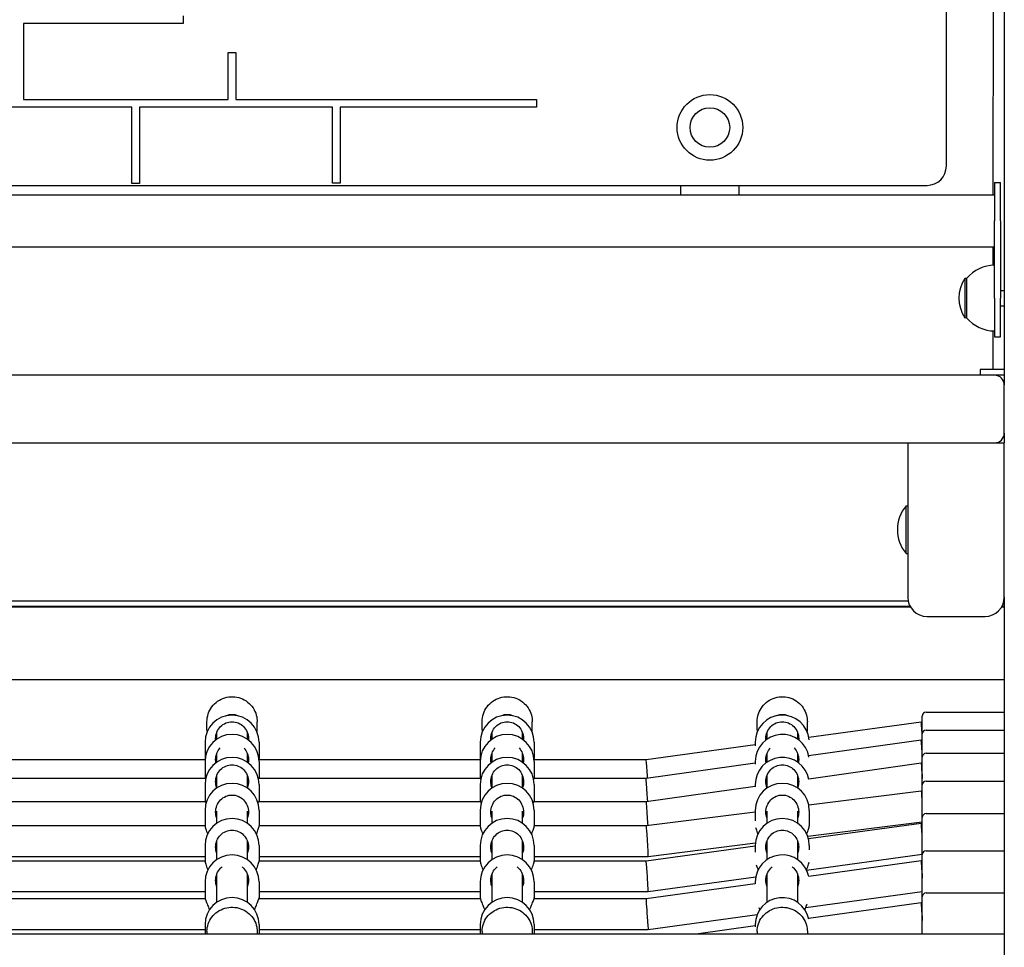
# Model space of a CAD drawing. Units: millimetres. Extents: x 13394 to 31194, y 957 to 22107.
# Drawn here: x 26175 to 26685, y 15464 to 15944 of the extents above; entities that cross this region are included whole.
import ezdxf

# ---------------------------------------------------------------- set-up
doc = ezdxf.new("R2010")
doc.units = ezdxf.units.MM
doc.layers.add('Widoczne (ISO)', color=255, linetype='Continuous')

msp = doc.modelspace()

# ---------------------------------------------------------------- linework, layer by layer
at = {"layer": 'Widoczne (ISO)'}
for p, q in [((26685.2, 17433.584), (26685.2, 15755.097)), ((26655.2, 15868.547), (26655.2, 16511.075)), ((26679.489, 15853.547), (26679.825, 16251.345)), ((26259.936, 15946.406), (26259.936, 15942.406)), ((26177.2, 15942.406), (26177.2, 15903.065)), ((26259.936, 15942.406), (26177.2, 15942.406)), ((26283.2, 15927.403), (26287.2, 15927.403)), ((26283.2, 15903.065), (26283.2, 15927.403)), ((26287.2, 15927.403), (26287.2, 15903.065)), ((26177.2, 15903.065), (26283.2, 15903.065)), ((26287.2, 15903.065), (26442.965, 15903.065)), ((26442.965, 15903.065), (26442.965, 15899.065)), ((26233.2, 15899.065), (26124.7, 15899.065)), ((26233.2, 15859.457), (26233.2, 15899.065)), ((26237.2, 15899.065), (26237.2, 15859.457)), ((26337.171, 15899.065), (26237.2, 15899.065)), ((26337.171, 15859.607), (26337.171, 15899.065)), ((26341.171, 15899.065), (26341.171, 15859.607)), ((26442.965, 15899.065), (26341.171, 15899.065)), ((25925.2, 15858.547), (26645.2, 15858.547)), ((26237.2, 15859.457), (26233.2, 15859.457)), ((26341.171, 15859.607), (26337.171, 15859.607)), ((26517.7, 15853.547), (26517.7, 15858.547)), ((26547.7, 15858.547), (26547.7, 15853.547)), ((26680.2, 15860.097), (26680.2, 15840.097)), ((26680.2, 15860.097), (26683.2, 15860.097)), ((26683.2, 15840.097), (26683.2, 15860.097)), ((25888.2, 15853.547), (26680.2, 15853.547)), ((26680.2, 15800.097), (26680.2, 15840.097)), ((26683.2, 15840.097), (26683.2, 15800.097)), ((25888.2, 15826.647), (26680.2, 15826.647)), ((26679.458, 15817.083), (26679.466, 15826.647)), ((26664.7, 15810.347), (26664.7, 15789.847)), ((26665.7, 15810.347), (26664.7, 15810.347)), ((26665.7, 15810.347), (26665.7, 15789.847)), ((26680.2, 15800.097), (26680.2, 15780.097)), ((26683.2, 15804.097), (26685.2, 15804.097)), ((26683.2, 15780.097), (26683.2, 15800.097)), ((26683.2, 15796.097), (26685.2, 15796.097)), ((26665.7, 15789.847), (26664.7, 15789.847)), ((26679.412, 15763.097), (26679.429, 15783.113)), ((26680.2, 15780.097), (26683.2, 15780.097)), ((26680.2, 15760.097), (25890.2, 15760.097)), ((26685.2, 15763.097), (26672.7, 15763.097)), ((26672.7, 15763.097), (26672.7, 15760.097)), ((26685.2, 15760.097), (26680.2, 15760.097)), ((26685.2, 15730.097), (26685.2, 15755.097)), ((26685.2, 15730.097), (26685.2, 15725.097)), ((25933.86, 15725.097), (26636.539, 15725.097)), ((26635.2, 15725.097), (26635.2, 15645.097)), ((26636.539, 15725.097), (26645.2, 15725.097)), ((26645.2, 15725.097), (26675.2, 15725.097)), ((26675.2, 15725.097), (26685.2, 15725.097)), ((26685.2, 15645.097), (26685.2, 15725.097)), ((26634.298, 15667.772), (26634.298, 15692.422)), ((26634.298, 15692.422), (26635.2, 15692.422)), ((26634.298, 15667.772), (26635.2, 15667.772)), ((26635.409, 15643.06), (25934.99, 15643.06)), ((26685.2, 15643.06), (26684.99, 15643.06)), ((26685.2, 15645.097), (26685.2, 14975.097)), ((25933.813, 15640.017), (26636.586, 15640.017)), ((26636.406, 15640.336), (25933.993, 15640.336)), ((26683.813, 15640.017), (26685.2, 15640.017)), ((26685.2, 15640.336), (26683.993, 15640.336)), ((26645.2, 15635.097), (26675.2, 15635.097)), ((25885.2, 15602.364), (26685.2, 15602.364)), ((26272.2, 15576.349), (26272.2, 15580.564)), ((26298.2, 15576.349), (26298.2, 15580.564)), ((26414.7, 15576.349), (26414.7, 15580.564)), ((26440.7, 15576.349), (26440.7, 15580.564)), ((26557.2, 15576.349), (26557.2, 15580.564)), ((26583.2, 15576.349), (26583.2, 15580.564)), ((26642.7, 15574.238), (26642.7, 15583.495)), ((26644.7, 15585.495), (26685.2, 15585.495)), ((26583.956, 15572.547), (26642.156, 15580.495)), ((26642.156, 15580.495), (26642.7, 15580.495)), ((26644.7, 15576.238), (26685.2, 15576.238)), ((26277.2, 15574.777), (26277.2, 15571.452)), ((26293.2, 15571.452), (26293.2, 15574.777)), ((26419.7, 15574.777), (26419.7, 15571.452)), ((26435.7, 15571.452), (26435.7, 15574.777)), ((26562.2, 15574.777), (26562.2, 15571.452)), ((26578.2, 15571.452), (26578.2, 15574.777)), ((26578.2, 15571.761), (26578.55, 15571.809)), ((26583.851, 15563.066), (26642.142, 15571.238)), ((26642.142, 15571.238), (26642.7, 15571.238)), ((26642.7, 15562.221), (26642.7, 15574.238)), ((26271.2, 15569.945), (26271.2, 15561.49)), ((26299.2, 15569.945), (26299.2, 15561.49)), ((26413.7, 15569.945), (26413.7, 15561.49)), ((26441.7, 15569.945), (26441.7, 15561.49)), ((26499.656, 15561.034), (26556.2, 15568.756)), ((26556.2, 15569.945), (26556.2, 15568)), ((26156.659, 15561.034), (26271.241, 15561.034)), ((26277.2, 15563.891), (26277.2, 15559.53)), ((26293.2, 15559.53), (26293.2, 15563.891)), ((26299.159, 15561.034), (26413.741, 15561.034)), ((26419.7, 15563.891), (26419.7, 15559.53)), ((26435.7, 15559.53), (26435.7, 15563.891)), ((26441.659, 15561.034), (26499.656, 15561.034)), ((26562.2, 15563.891), (26562.2, 15559.53)), ((26578.2, 15559.53), (26578.2, 15563.891)), ((26578.2, 15562.274), (26578.589, 15562.328)), ((26642.7, 15547.808), (26642.7, 15562.221)), ((26644.7, 15564.221), (26685.2, 15564.221)), ((26271.2, 15559.963), (26271.2, 15551.612)), ((26299.2, 15559.963), (26299.2, 15551.612)), ((26413.7, 15559.963), (26413.7, 15551.612)), ((26441.7, 15559.963), (26441.7, 15551.612)), ((26499.642, 15551.261), (26556.2, 15559.19)), ((26556.2, 15559.963), (26556.2, 15558.48)), ((26583.874, 15551.043), (26642.141, 15559.221)), ((26642.141, 15559.221), (26642.7, 15559.221)), ((26156.636, 15551.261), (26271.263, 15551.261)), ((26277.2, 15552.418), (26277.2, 15546.103)), ((26293.2, 15546.103), (26293.2, 15552.418)), ((26299.136, 15551.261), (26413.763, 15551.261)), ((26419.7, 15552.418), (26419.7, 15546.103)), ((26435.7, 15546.103), (26435.7, 15552.418)), ((26441.636, 15551.261), (26499.642, 15551.261)), ((26562.2, 15552.418), (26562.2, 15546.103)), ((26578.2, 15546.103), (26578.2, 15552.418)), ((26578.2, 15550.247), (26578.626, 15550.307)), ((26271.2, 15548.041), (26271.2, 15539.631)), ((26299.2, 15548.041), (26299.2, 15539.631)), ((26413.7, 15548.041), (26413.7, 15539.631)), ((26441.7, 15548.041), (26441.7, 15539.631)), ((26499.641, 15539.221), (26556.2, 15547.159)), ((26556.2, 15548.041), (26556.2, 15546.823)), ((26583.919, 15537.402), (26642.193, 15544.808)), ((26642.194, 15544.808), (26642.7, 15544.808)), ((26642.7, 15530.965), (26642.7, 15547.808)), ((26644.7, 15549.808), (26685.2, 15549.808)), ((26156.598, 15539.221), (26271.301, 15539.221)), ((26271.2, 15534.614), (26271.2, 15526.656)), ((26299.098, 15539.221), (26413.801, 15539.221)), ((26299.2, 15534.614), (26299.2, 15526.656)), ((26413.7, 15534.614), (26413.7, 15526.656)), ((26441.598, 15539.221), (26499.641, 15539.221)), ((26441.7, 15534.614), (26441.7, 15526.656)), ((26556.2, 15534.614), (26556.2, 15529.169)), ((26584.2, 15534.614), (26584.2, 15526.656)), ((26277.2, 15534.254), (26277.2, 15527.907)), ((26293.2, 15527.907), (26293.2, 15534.254)), ((26419.7, 15534.254), (26419.7, 15527.907)), ((26435.7, 15527.907), (26435.7, 15534.254)), ((26499.693, 15526.697), (26556.2, 15533.879)), ((26562.2, 15534.254), (26562.2, 15527.907)), ((26578.2, 15527.907), (26578.2, 15534.254)), ((26642.7, 15511.655), (26642.7, 15530.965)), ((26644.7, 15532.965), (26685.2, 15532.965)), ((26156.7, 15526.697), (26271.2, 15526.697)), ((26299.2, 15526.697), (26413.7, 15526.697)), ((26441.7, 15526.697), (26499.694, 15526.697)), ((26583.357, 15521.202), (26642.7, 15528.744)), ((26583.739, 15519.978), (26642.155, 15527.965)), ((26642.155, 15527.965), (26642.7, 15527.965)), ((26271.2, 15516.418), (26271.2, 15508.45)), ((26277.2, 15518.484), (26277.2, 15509.028)), ((26293.2, 15509.028), (26293.2, 15518.484)), ((26299.2, 15516.418), (26299.2, 15508.45)), ((26413.7, 15516.418), (26413.7, 15508.45)), ((26419.7, 15518.484), (26419.7, 15509.028)), ((26435.7, 15509.028), (26435.7, 15518.484)), ((26441.7, 15516.418), (26441.7, 15508.45)), ((26499.655, 15508.482), (26556.2, 15516.213)), ((26500.706, 15510.697), (26556.264, 15517.758)), ((26556.2, 15516.418), (26556.2, 15512.95)), ((26562.2, 15518.484), (26562.2, 15509.028)), ((26578.2, 15509.028), (26578.2, 15518.484)), ((26584.2, 15516.418), (26584.2, 15514.081)), ((26156.7, 15510.697), (26271.2, 15510.697)), ((26299.2, 15510.697), (26413.7, 15510.697)), ((26441.7, 15510.697), (26500.705, 15510.697)), ((26582.772, 15503.697), (26642.7, 15511.891)), ((26642.7, 15489.831), (26642.7, 15511.655)), ((26644.7, 15513.655), (26685.2, 15513.655)), ((26156.7, 15508.482), (26271.2, 15508.482)), ((26299.2, 15508.482), (26413.7, 15508.482)), ((26441.7, 15508.482), (26499.655, 15508.482)), ((26583.867, 15500.573), (26642.147, 15508.655)), ((26642.148, 15508.655), (26642.7, 15508.655)), ((26277.2, 15501.285), (26277.2, 15486.904)), ((26293.2, 15486.904), (26293.2, 15501.285)), ((26419.7, 15501.285), (26419.7, 15486.904)), ((26435.7, 15486.904), (26435.7, 15501.285)), ((26500.744, 15492.482), (26556.435, 15500.097)), ((26562.2, 15501.285), (26562.2, 15486.904)), ((26578.2, 15486.904), (26578.2, 15501.285)), ((26578.2, 15499.787), (26578.57, 15499.838)), ((26271.2, 15497.539), (26271.2, 15489.216)), ((26299.2, 15497.539), (26299.2, 15489.216)), ((26413.7, 15497.539), (26413.7, 15489.216)), ((26441.7, 15497.539), (26441.7, 15489.216)), ((26499.647, 15488.893), (26556.2, 15496.736)), ((26556.2, 15497.539), (26556.2, 15496.48)), ((26156.649, 15488.893), (26271.25, 15488.893)), ((26156.7, 15492.482), (26271.2, 15492.482)), ((26299.149, 15488.893), (26413.75, 15488.893)), ((26299.2, 15492.482), (26413.7, 15492.482)), ((26441.649, 15488.893), (26499.647, 15488.893)), ((26441.7, 15492.482), (26500.744, 15492.482)), ((26582.328, 15484.206), (26642.7, 15492.578)), ((26642.7, 15470.661), (26642.7, 15489.831)), ((26644.7, 15491.831), (26685.2, 15491.831)), ((26583.799, 15478.739), (26642.147, 15486.831)), ((26642.147, 15486.831), (26642.7, 15486.831)), ((26500.752, 15472.893), (26557.247, 15480.728)), ((26271.2, 15475.415), (26271.2, 15470.661)), ((26299.2, 15475.415), (26299.2, 15470.661)), ((26413.7, 15475.415), (26413.7, 15470.661)), ((26441.7, 15475.415), (26441.7, 15470.661)), ((26525.56, 15470.661), (26556.2, 15474.911)), ((26556.2, 15475.415), (26556.2, 15474.274)), ((25885.2, 15470.661), (26685.2, 15470.661)), ((26156.7, 15472.893), (26271.2, 15472.893)), ((26272.2, 15471.883), (26272.2, 15470.661)), ((26298.2, 15471.883), (26298.2, 15470.661)), ((26299.2, 15472.893), (26413.7, 15472.893)), ((26414.7, 15471.883), (26414.7, 15470.661)), ((26440.7, 15471.883), (26440.7, 15470.661)), ((26441.7, 15472.893), (26500.752, 15472.893)), ((26557.2, 15471.883), (26557.2, 15470.661)), ((26583.2, 15471.883), (26583.2, 15470.661)), ((26642.025, 15470.661), (26642.7, 15470.755))]:
    msp.add_line(p, q, dxfattribs=at)
for radius in [17, 10.25]:
    msp.add_circle((26532.7, 15888.547), radius, dxfattribs=at)
for centre, radius, start, end in [((26645.2, 15868.547), 10, 270, 0), ((26680.2, 15798.148), 18.949, 90, 139.92558), ((26680.71, 15800.097), 19.01, 147.3723, 212.6277), ((26680.2, 15802.046), 18.949, 220.07442, 270), ((26680.2, 15755.097), 5, 0, 90), ((26680.2, 15730.097), 5, 270, 0), ((26649.02, 15680.097), 19.2, 140.06433, 219.93567), ((26645.2, 15645.097), 10, 180, 270), ((26675.2, 15645.097), 10, 270, 0), ((26285.2, 15569.945), 14, 0, 180), ((26427.7, 15569.945), 14, 0, 180), ((26570.2, 15569.945), 14, 5.08857, 180), ((26644.7, 15583.495), 2, 90, 180), ((26644.7, 15574.238), 2, 90, 180), ((26285.2, 15559.963), 14, 0, 180), ((26427.7, 15559.963), 14, 0, 180), ((26570.2, 15559.963), 14, 8.97792, 180), ((26285.2, 15548.041), 14, 0, 180), ((26427.7, 15548.041), 14, 0, 180), ((26570.2, 15548.041), 14, 10.79486, 180), ((26644.7, 15562.221), 2, 90, 180), ((26285.2, 15534.614), 14, 0, 180), ((26427.7, 15534.614), 14, 0, 180), ((26570.2, 15534.614), 14, 0, 180), ((26644.7, 15547.808), 2, 90, 180), ((26285.2, 15516.418), 14, 0, 180), ((26427.7, 15516.418), 14, 0, 180), ((26570.2, 15516.418), 14, 0, 180), ((26644.7, 15530.965), 2, 90, 180), ((26285.2, 15497.539), 14, 0, 180), ((26427.7, 15497.539), 14, 0, 180), ((26570.2, 15497.539), 14, 11.8342, 180), ((26644.7, 15511.655), 2, 90, 180), ((26285.2, 15475.415), 14, 0, 180), ((26427.7, 15475.415), 14, 0, 180), ((26570.2, 15475.415), 14, 11.59041, 180), ((26644.7, 15489.831), 2, 90, 180)]:
    msp.add_arc(centre, radius, start, end, dxfattribs=at)
for centre, major_axis, ratio, start_param, end_param in [((26285.2, 15576.222), (8, 0), 0.9979592, 1.1845605, 1.9570321), ((26285.2, 15576.222), (-8, 0), 0.9969342, 4.3317381, 5.0930398), ((26427.7, 15576.222), (8, 0), 0.9979592, 1.1845605, 1.9570321), ((26427.7, 15576.222), (-8, 0), 0.9969342, 4.3317381, 5.0930398), ((26570.2, 15576.222), (8, 0), 0.9979592, 1.1845605, 1.9570321), ((26570.2, 15576.222), (-8, 0), 0.9969342, 4.3317381, 5.0930398), ((26642.7, 15572.495), (0.544, -8), 0.0160299, 1.8024074, 3.1426822), ((26642.7, 15563.238), (0.558, -8), 0.0033916, 1.6193824, 3.1418292), ((26500.2, 15553.034), (0.544, -8), 0.0160299, 1.8024074, 3.1405031), ((26642.7, 15551.221), (0.559, -8), 0.0000516, 3.1415891, 4.7131273), ((26500.2, 15543.261), (0.558, -8), 0.0033916, 1.6193824, 3.1413561), ((26500.2, 15553.034), (0.544, -8), 0.0160299, 1.3605363, 1.8024074), ((26642.7, 15536.808), (-0.506, 8), 0.0295102, 5.1486792, 6.2850531), ((26500.2, 15543.261), (0.558, -8), 0.0033916, 1.0584598, 1.6193824), ((26500.2, 15531.221), (0.559, -8), 0.0000516, 3.1415963, 4.7131273), ((26500.2, 15531.221), (0.559, -8), 0.0000516, 4.7131273, 5.2978207), ((26500.2, 15518.697), (-0.506, 8), 0.0295102, 5.1486792, 6.2813176), ((26642.7, 15519.965), (0.544, -8), 0.015705, 1.7976294, 3.1426613), ((26500.2, 15518.697), (-0.506, 8), 0.0295102, 3.1397249, 5.1486792), ((26500.2, 15500.482), (0.544, -8), 0.015705, 1.7976294, 3.140524), ((26642.7, 15500.655), (0.552, -8), 0.0107025, 3.1408541, 4.8662537), ((26500.2, 15500.482), (0.544, -8), 0.015705, 6.2821167, 8.0808147), ((26500.2, 15480.893), (0.552, -8), 0.0107025, 3.1423312, 4.8662537), ((26642.7, 15478.831), (0.552, -8), 0.0106428, 3.1408581, 4.8653885), ((26500.2, 15480.893), (0.552, -8), 0.0107025, 4.8662537, 6.2839239)]:
    msp.add_ellipse(centre, major_axis=major_axis, ratio=ratio, start_param=start_param, end_param=end_param, dxfattribs=at)
for points, knots in [([(26272.2, 15580.564), (26272.2, 15581.948), (26272.423, 15583.331), (26273.295, 15585.959), (26273.943, 15587.202), (26275.599, 15589.422), (26276.606, 15590.399), (26278.877, 15591.987), (26280.141, 15592.598), (26282.798, 15593.393), (26284.191, 15593.576), (26286.963, 15593.496), (26288.343, 15593.232), (26290.95, 15592.285), (26292.176, 15591.601), (26294.352, 15589.883), (26295.301, 15588.849), (26296.824, 15586.536), (26297.399, 15585.256), (26298.051, 15582.826), (26298.2, 15581.695), (26298.2, 15580.564)], [3.3688036, 3.3688036, 3.3688036, 3.3688036, 3.6886177, 3.6886177, 4.0084687, 4.0084687, 4.3284158, 4.3284158, 4.6484796, 4.6484796, 4.9686344, 4.9686344, 5.2888193, 5.2888193, 5.6089613, 5.6089613, 5.9290045, 5.9290045, 6.2489312, 6.2489312, 6.5103962, 6.5103962, 6.5103962, 6.5103962]), ([(26414.7, 15580.564), (26414.7, 15581.948), (26414.923, 15583.331), (26415.795, 15585.959), (26416.443, 15587.202), (26418.099, 15589.422), (26419.106, 15590.399), (26421.377, 15591.987), (26422.641, 15592.598), (26425.298, 15593.393), (26426.691, 15593.576), (26429.463, 15593.496), (26430.843, 15593.232), (26433.45, 15592.285), (26434.676, 15591.601), (26436.852, 15589.883), (26437.801, 15588.849), (26439.324, 15586.536), (26439.899, 15585.256), (26440.551, 15582.826), (26440.7, 15581.695), (26440.7, 15580.564)], [3.3688036, 3.3688036, 3.3688036, 3.3688036, 3.6886177, 3.6886177, 4.0084687, 4.0084687, 4.3284158, 4.3284158, 4.6484796, 4.6484796, 4.9686344, 4.9686344, 5.2888193, 5.2888193, 5.6089613, 5.6089613, 5.9290045, 5.9290045, 6.2489312, 6.2489312, 6.5103962, 6.5103962, 6.5103962, 6.5103962]), ([(26557.2, 15580.564), (26557.2, 15581.948), (26557.423, 15583.331), (26558.295, 15585.959), (26558.943, 15587.202), (26560.599, 15589.422), (26561.606, 15590.399), (26563.877, 15591.987), (26565.141, 15592.598), (26567.798, 15593.393), (26569.191, 15593.576), (26571.963, 15593.496), (26573.343, 15593.232), (26575.95, 15592.285), (26577.176, 15591.601), (26579.352, 15589.883), (26580.301, 15588.849), (26581.824, 15586.536), (26582.399, 15585.256), (26583.051, 15582.826), (26583.2, 15581.695), (26583.2, 15580.564)], [3.3688036, 3.3688036, 3.3688036, 3.3688036, 3.6886177, 3.6886177, 4.0084687, 4.0084687, 4.3284158, 4.3284158, 4.6484796, 4.6484796, 4.9686344, 4.9686344, 5.2888193, 5.2888193, 5.6089613, 5.6089613, 5.9290045, 5.9290045, 6.2489312, 6.2489312, 6.5103962, 6.5103962, 6.5103962, 6.5103962]), ([(26276.73, 15571.11), (26276.71, 15571.354), (26276.7, 15571.596), (26276.7, 15572.938), (26276.917, 15574.114), (26277.801, 15576.283), (26278.469, 15577.275), (26279.987, 15578.809), (26280.928, 15579.468), (26283, 15580.348), (26284.132, 15580.569), (26286.267, 15580.569), (26287.399, 15580.348), (26289.471, 15579.468), (26290.412, 15578.809), (26291.93, 15577.275), (26292.598, 15576.283), (26293.482, 15574.114), (26293.7, 15572.938), (26293.7, 15571.596), (26293.689, 15571.354), (26293.669, 15571.11)], [1.2292496, 1.2292496, 1.2292496, 1.2292496, 1.3018039, 1.3018039, 1.6376732, 1.6376732, 1.9735425, 1.9735425, 2.2936655, 2.2936655, 2.6137884, 2.6137884, 2.9339113, 2.9339113, 3.2540343, 3.2540343, 3.5899036, 3.5899036, 3.9257729, 3.9257729, 3.9983273, 3.9983273, 3.9983273, 3.9983273]), ([(26419.23, 15571.11), (26419.21, 15571.354), (26419.2, 15571.596), (26419.2, 15572.938), (26419.417, 15574.114), (26420.301, 15576.283), (26420.969, 15577.275), (26422.487, 15578.809), (26423.428, 15579.468), (26425.5, 15580.348), (26426.632, 15580.569), (26428.767, 15580.569), (26429.899, 15580.348), (26431.971, 15579.468), (26432.912, 15578.809), (26434.43, 15577.275), (26435.098, 15576.283), (26435.982, 15574.114), (26436.2, 15572.938), (26436.2, 15571.596), (26436.189, 15571.354), (26436.169, 15571.11)], [1.2292496, 1.2292496, 1.2292496, 1.2292496, 1.3018039, 1.3018039, 1.6376732, 1.6376732, 1.9735425, 1.9735425, 2.2936655, 2.2936655, 2.6137884, 2.6137884, 2.9339113, 2.9339113, 3.2540343, 3.2540343, 3.5899036, 3.5899036, 3.9257729, 3.9257729, 3.9983273, 3.9983273, 3.9983273, 3.9983273]), ([(26561.73, 15571.11), (26561.71, 15571.354), (26561.7, 15571.596), (26561.7, 15572.938), (26561.917, 15574.114), (26562.801, 15576.283), (26563.469, 15577.275), (26564.987, 15578.809), (26565.928, 15579.468), (26568, 15580.348), (26569.132, 15580.569), (26571.267, 15580.569), (26572.399, 15580.348), (26574.471, 15579.468), (26575.412, 15578.809), (26576.93, 15577.275), (26577.598, 15576.283), (26578.482, 15574.114), (26578.7, 15572.938), (26578.7, 15571.596), (26578.689, 15571.354), (26578.669, 15571.11)], [1.2292496, 1.2292496, 1.2292496, 1.2292496, 1.3018039, 1.3018039, 1.6376732, 1.6376732, 1.9735425, 1.9735425, 2.2936655, 2.2936655, 2.6137884, 2.6137884, 2.9339113, 2.9339113, 3.2540343, 3.2540343, 3.5899036, 3.5899036, 3.9257729, 3.9257729, 3.9983273, 3.9983273, 3.9983273, 3.9983273]), ([(26276.85, 15559.278), (26276.749, 15559.828), (26276.7, 15560.38), (26276.7, 15562.028), (26276.917, 15563.219), (26277.751, 15565.291), (26278.319, 15566.191), (26278.984, 15566.939)], [1.14125878, 1.14125878, 1.14125878, 1.14125878, 1.30180391, 1.30180391, 1.63767323, 1.63767323, 1.93514859, 1.93514859, 1.93514859, 1.93514859]), ([(26291.415, 15566.939), (26292.08, 15566.191), (26292.648, 15565.291), (26293.482, 15563.219), (26293.7, 15562.028), (26293.7, 15560.38), (26293.65, 15559.828), (26293.549, 15559.278)], [3.29242824, 3.29242824, 3.29242824, 3.29242824, 3.58990359, 3.58990359, 3.92577291, 3.92577291, 4.08631804, 4.08631804, 4.08631804, 4.08631804]), ([(26419.35, 15559.278), (26419.249, 15559.828), (26419.2, 15560.38), (26419.2, 15562.028), (26419.417, 15563.219), (26420.251, 15565.291), (26420.819, 15566.191), (26421.484, 15566.939)], [1.14125878, 1.14125878, 1.14125878, 1.14125878, 1.30180391, 1.30180391, 1.63767323, 1.63767323, 1.93514859, 1.93514859, 1.93514859, 1.93514859]), ([(26433.915, 15566.939), (26434.58, 15566.191), (26435.148, 15565.291), (26435.982, 15563.219), (26436.2, 15562.028), (26436.2, 15560.38), (26436.15, 15559.828), (26436.049, 15559.278)], [3.29242824, 3.29242824, 3.29242824, 3.29242824, 3.58990359, 3.58990359, 3.92577291, 3.92577291, 4.08631804, 4.08631804, 4.08631804, 4.08631804]), ([(26561.85, 15559.278), (26561.749, 15559.828), (26561.7, 15560.38), (26561.7, 15562.028), (26561.917, 15563.219), (26562.751, 15565.291), (26563.319, 15566.191), (26563.984, 15566.939)], [1.14125878, 1.14125878, 1.14125878, 1.14125878, 1.30180391, 1.30180391, 1.63767323, 1.63767323, 1.93514859, 1.93514859, 1.93514859, 1.93514859]), ([(26576.415, 15566.939), (26577.08, 15566.191), (26577.648, 15565.291), (26578.482, 15563.219), (26578.7, 15562.028), (26578.7, 15560.38), (26578.65, 15559.828), (26578.549, 15559.278)], [3.29242824, 3.29242824, 3.29242824, 3.29242824, 3.58990359, 3.58990359, 3.92577291, 3.92577291, 4.08631804, 4.08631804, 4.08631804, 4.08631804]), ([(26277.2, 15546.5), (26276.862, 15547.468), (26276.7, 15548.491), (26276.7, 15550.565), (26276.917, 15551.75), (26277.801, 15553.935), (26278.469, 15554.935), (26279.987, 15556.483), (26280.928, 15557.148), (26283, 15558.037), (26284.132, 15558.26), (26286.267, 15558.26), (26287.399, 15558.037), (26289.471, 15557.148), (26290.412, 15556.483), (26291.93, 15554.935), (26292.598, 15553.935), (26293.482, 15551.75), (26293.7, 15550.565), (26293.7, 15548.491), (26293.537, 15547.468), (26293.2, 15546.5)], [1.0105883, 1.0105883, 1.0105883, 1.0105883, 1.3018039, 1.3018039, 1.6376732, 1.6376732, 1.9735425, 1.9735425, 2.2936655, 2.2936655, 2.6137884, 2.6137884, 2.9339113, 2.9339113, 3.2540343, 3.2540343, 3.5899036, 3.5899036, 3.9257729, 3.9257729, 4.2169885, 4.2169885, 4.2169885, 4.2169885]), ([(26419.7, 15546.5), (26419.362, 15547.468), (26419.2, 15548.491), (26419.2, 15550.565), (26419.417, 15551.75), (26420.301, 15553.935), (26420.969, 15554.935), (26422.487, 15556.483), (26423.428, 15557.148), (26425.5, 15558.037), (26426.632, 15558.26), (26428.767, 15558.26), (26429.899, 15558.037), (26431.971, 15557.148), (26432.912, 15556.483), (26434.43, 15554.935), (26435.098, 15553.935), (26435.982, 15551.75), (26436.2, 15550.565), (26436.2, 15548.491), (26436.037, 15547.468), (26435.7, 15546.5)], [1.0105883, 1.0105883, 1.0105883, 1.0105883, 1.3018039, 1.3018039, 1.6376732, 1.6376732, 1.9735425, 1.9735425, 2.2936655, 2.2936655, 2.6137884, 2.6137884, 2.9339113, 2.9339113, 3.2540343, 3.2540343, 3.5899036, 3.5899036, 3.9257729, 3.9257729, 4.2169885, 4.2169885, 4.2169885, 4.2169885]), ([(26562.2, 15546.5), (26561.862, 15547.468), (26561.7, 15548.491), (26561.7, 15550.565), (26561.917, 15551.75), (26562.801, 15553.935), (26563.469, 15554.935), (26564.987, 15556.483), (26565.928, 15557.148), (26568, 15558.037), (26569.132, 15558.26), (26571.267, 15558.26), (26572.399, 15558.037), (26574.471, 15557.148), (26575.412, 15556.483), (26576.93, 15554.935), (26577.598, 15553.935), (26578.482, 15551.75), (26578.7, 15550.565), (26578.7, 15548.491), (26578.537, 15547.468), (26578.2, 15546.5)], [1.0105883, 1.0105883, 1.0105883, 1.0105883, 1.3018039, 1.3018039, 1.6376732, 1.6376732, 1.9735425, 1.9735425, 2.2936655, 2.2936655, 2.6137884, 2.6137884, 2.9339113, 2.9339113, 3.2540343, 3.2540343, 3.5899036, 3.5899036, 3.9257729, 3.9257729, 4.2169885, 4.2169885, 4.2169885, 4.2169885]), ([(26277.2, 15530.699), (26276.862, 15531.668), (26276.7, 15532.694), (26276.7, 15534.777), (26276.917, 15535.97), (26277.801, 15538.176), (26278.469, 15539.19), (26279.987, 15540.763), (26280.928, 15541.441), (26283, 15542.349), (26284.132, 15542.578), (26286.267, 15542.578), (26287.399, 15542.349), (26289.471, 15541.441), (26290.412, 15540.763), (26291.93, 15539.19), (26292.598, 15538.176), (26293.482, 15535.97), (26293.7, 15534.777), (26293.7, 15532.694), (26293.537, 15531.668), (26293.2, 15530.699)], [1.0105883, 1.0105883, 1.0105883, 1.0105883, 1.3018039, 1.3018039, 1.6376732, 1.6376732, 1.9735425, 1.9735425, 2.2936655, 2.2936655, 2.6137884, 2.6137884, 2.9339113, 2.9339113, 3.2540343, 3.2540343, 3.5899036, 3.5899036, 3.9257729, 3.9257729, 4.2169885, 4.2169885, 4.2169885, 4.2169885]), ([(26419.7, 15530.699), (26419.362, 15531.668), (26419.2, 15532.694), (26419.2, 15534.777), (26419.417, 15535.97), (26420.301, 15538.176), (26420.969, 15539.19), (26422.487, 15540.763), (26423.428, 15541.441), (26425.5, 15542.349), (26426.632, 15542.578), (26428.767, 15542.578), (26429.899, 15542.349), (26431.971, 15541.441), (26432.912, 15540.763), (26434.43, 15539.19), (26435.098, 15538.176), (26435.982, 15535.97), (26436.2, 15534.777), (26436.2, 15532.694), (26436.037, 15531.668), (26435.7, 15530.699)], [1.0105883, 1.0105883, 1.0105883, 1.0105883, 1.3018039, 1.3018039, 1.6376732, 1.6376732, 1.9735425, 1.9735425, 2.2936655, 2.2936655, 2.6137884, 2.6137884, 2.9339113, 2.9339113, 3.2540343, 3.2540343, 3.5899036, 3.5899036, 3.9257729, 3.9257729, 4.2169885, 4.2169885, 4.2169885, 4.2169885]), ([(26562.2, 15530.699), (26561.862, 15531.668), (26561.7, 15532.694), (26561.7, 15534.777), (26561.917, 15535.97), (26562.801, 15538.176), (26563.469, 15539.19), (26564.987, 15540.763), (26565.928, 15541.441), (26568, 15542.349), (26569.132, 15542.578), (26571.267, 15542.578), (26572.399, 15542.349), (26574.471, 15541.441), (26575.412, 15540.763), (26576.93, 15539.19), (26577.598, 15538.176), (26578.482, 15535.97), (26578.7, 15534.777), (26578.7, 15532.694), (26578.537, 15531.668), (26578.2, 15530.699)], [1.0105883, 1.0105883, 1.0105883, 1.0105883, 1.3018039, 1.3018039, 1.6376732, 1.6376732, 1.9735425, 1.9735425, 2.2936655, 2.2936655, 2.6137884, 2.6137884, 2.9339113, 2.9339113, 3.2540343, 3.2540343, 3.5899036, 3.5899036, 3.9257729, 3.9257729, 4.2169885, 4.2169885, 4.2169885, 4.2169885]), ([(26271.2, 15539.631), (26271.2, 15539.472), (26271.34, 15539.081), (26271.623, 15538.426), (26271.655, 15538.353), (26271.688, 15538.278)], [3.96747915, 3.96747915, 3.96747915, 3.96747915, 4.29696786, 4.29696786, 4.33634306, 4.33634306, 4.33634306, 4.33634306]), ([(26298.712, 15538.278), (26298.745, 15538.353), (26298.776, 15538.426), (26299.059, 15539.081), (26299.2, 15539.472), (26299.2, 15539.631)], [0.95362915, 0.95362915, 0.95362915, 0.95362915, 0.99300434, 0.99300434, 1.32249305, 1.32249305, 1.32249305, 1.32249305]), ([(26413.7, 15539.631), (26413.7, 15539.472), (26413.84, 15539.081), (26414.123, 15538.426), (26414.155, 15538.353), (26414.188, 15538.278)], [3.96747915, 3.96747915, 3.96747915, 3.96747915, 4.29696786, 4.29696786, 4.33634306, 4.33634306, 4.33634306, 4.33634306]), ([(26441.212, 15538.278), (26441.245, 15538.353), (26441.276, 15538.426), (26441.559, 15539.081), (26441.7, 15539.472), (26441.7, 15539.631)], [0.95362915, 0.95362915, 0.95362915, 0.95362915, 0.99300434, 0.99300434, 1.32249305, 1.32249305, 1.32249305, 1.32249305]), ([(26271.2, 15526.656), (26271.2, 15526.27), (26271.34, 15525.654), (26271.835, 15524.132), (26272.175, 15523.241), (26272.511, 15522.334)], [3.96747915, 3.96747915, 3.96747915, 3.96747915, 4.29696786, 4.29696786, 4.6125119, 4.6125119, 4.6125119, 4.6125119]), ([(26277.2, 15512.537), (26276.862, 15513.507), (26276.7, 15514.533), (26276.7, 15516.616), (26276.917, 15517.809), (26277.801, 15520.016), (26278.469, 15521.03), (26279.987, 15522.603), (26280.928, 15523.281), (26283, 15524.19), (26284.132, 15524.418), (26286.267, 15524.418), (26287.399, 15524.19), (26289.471, 15523.281), (26290.412, 15522.603), (26291.93, 15521.03), (26292.598, 15520.016), (26293.482, 15517.809), (26293.7, 15516.616), (26293.7, 15514.533), (26293.537, 15513.507), (26293.2, 15512.537)], [1.0105883, 1.0105883, 1.0105883, 1.0105883, 1.3018039, 1.3018039, 1.6376732, 1.6376732, 1.9735425, 1.9735425, 2.2936655, 2.2936655, 2.6137884, 2.6137884, 2.9339113, 2.9339113, 3.2540343, 3.2540343, 3.5899036, 3.5899036, 3.9257729, 3.9257729, 4.2169885, 4.2169885, 4.2169885, 4.2169885]), ([(26297.888, 15522.334), (26298.224, 15523.241), (26298.565, 15524.132), (26299.059, 15525.654), (26299.2, 15526.27), (26299.2, 15526.656)], [0.67746031, 0.67746031, 0.67746031, 0.67746031, 0.99300434, 0.99300434, 1.32249305, 1.32249305, 1.32249305, 1.32249305]), ([(26413.7, 15526.656), (26413.7, 15526.27), (26413.84, 15525.654), (26414.335, 15524.132), (26414.675, 15523.241), (26415.011, 15522.334)], [3.96747915, 3.96747915, 3.96747915, 3.96747915, 4.29696786, 4.29696786, 4.6125119, 4.6125119, 4.6125119, 4.6125119]), ([(26419.7, 15512.537), (26419.362, 15513.507), (26419.2, 15514.533), (26419.2, 15516.616), (26419.417, 15517.809), (26420.301, 15520.016), (26420.969, 15521.03), (26422.487, 15522.603), (26423.428, 15523.281), (26425.5, 15524.19), (26426.632, 15524.418), (26428.767, 15524.418), (26429.899, 15524.19), (26431.971, 15523.281), (26432.912, 15522.603), (26434.43, 15521.03), (26435.098, 15520.016), (26435.982, 15517.809), (26436.2, 15516.616), (26436.2, 15514.533), (26436.037, 15513.507), (26435.7, 15512.537)], [1.0105883, 1.0105883, 1.0105883, 1.0105883, 1.3018039, 1.3018039, 1.6376732, 1.6376732, 1.9735425, 1.9735425, 2.2936655, 2.2936655, 2.6137884, 2.6137884, 2.9339113, 2.9339113, 3.2540343, 3.2540343, 3.5899036, 3.5899036, 3.9257729, 3.9257729, 4.2169885, 4.2169885, 4.2169885, 4.2169885]), ([(26440.388, 15522.334), (26440.724, 15523.241), (26441.065, 15524.132), (26441.559, 15525.654), (26441.7, 15526.27), (26441.7, 15526.656)], [0.67746031, 0.67746031, 0.67746031, 0.67746031, 0.99300434, 0.99300434, 1.32249305, 1.32249305, 1.32249305, 1.32249305]), ([(26556.328, 15525.796), (26556.394, 15525.524), (26556.482, 15525.216), (26556.835, 15524.132), (26557.175, 15523.241), (26557.511, 15522.334)], [4.15322084, 4.15322084, 4.15322084, 4.15322084, 4.29696786, 4.29696786, 4.6125119, 4.6125119, 4.6125119, 4.6125119]), ([(26562.2, 15512.537), (26561.862, 15513.507), (26561.7, 15514.533), (26561.7, 15516.616), (26561.917, 15517.809), (26562.801, 15520.016), (26563.469, 15521.03), (26564.987, 15522.603), (26565.928, 15523.281), (26568, 15524.19), (26569.132, 15524.418), (26571.267, 15524.418), (26572.399, 15524.19), (26574.471, 15523.281), (26575.412, 15522.603), (26576.93, 15521.03), (26577.598, 15520.016), (26578.482, 15517.809), (26578.7, 15516.616), (26578.7, 15514.533), (26578.537, 15513.507), (26578.2, 15512.537)], [1.0105883, 1.0105883, 1.0105883, 1.0105883, 1.3018039, 1.3018039, 1.6376732, 1.6376732, 1.9735425, 1.9735425, 2.2936655, 2.2936655, 2.6137884, 2.6137884, 2.9339113, 2.9339113, 3.2540343, 3.2540343, 3.5899036, 3.5899036, 3.9257729, 3.9257729, 4.2169885, 4.2169885, 4.2169885, 4.2169885]), ([(26582.888, 15522.334), (26583.224, 15523.241), (26583.565, 15524.132), (26584.059, 15525.654), (26584.2, 15526.27), (26584.2, 15526.656)], [0.67746031, 0.67746031, 0.67746031, 0.67746031, 0.99300434, 0.99300434, 1.32249305, 1.32249305, 1.32249305, 1.32249305]), ([(26271.2, 15508.45), (26271.2, 15508.068), (26271.34, 15507.455), (26271.845, 15505.906), (26272.205, 15504.97), (26272.588, 15503.935), (26272.621, 15503.845), (26272.655, 15503.754)], [3.96747915, 3.96747915, 3.96747915, 3.96747915, 4.29696786, 4.29696786, 4.62645657, 4.62645657, 4.65729257, 4.65729257, 4.65729257, 4.65729257]), ([(26277.2, 15495.332), (26276.862, 15496.305), (26276.7, 15497.334), (26276.7, 15499.419), (26276.917, 15500.612), (26277.801, 15502.813), (26278.469, 15503.821), (26279.482, 15504.863), (26279.737, 15505.096), (26280.01, 15505.316)], [1.0105883, 1.0105883, 1.0105883, 1.0105883, 1.3018039, 1.3018039, 1.6376732, 1.6376732, 1.9735425, 1.9735425, 2.0752587, 2.0752587, 2.0752587, 2.0752587]), ([(26290.389, 15505.316), (26290.662, 15505.096), (26290.917, 15504.863), (26291.93, 15503.821), (26292.598, 15502.813), (26293.482, 15500.612), (26293.7, 15499.419), (26293.7, 15497.334), (26293.537, 15496.305), (26293.2, 15495.332)], [3.1523182, 3.1523182, 3.1523182, 3.1523182, 3.2540343, 3.2540343, 3.5899036, 3.5899036, 3.9257729, 3.9257729, 4.2169885, 4.2169885, 4.2169885, 4.2169885]), ([(26297.745, 15503.754), (26297.778, 15503.845), (26297.811, 15503.935), (26298.194, 15504.97), (26298.554, 15505.906), (26299.059, 15507.455), (26299.2, 15508.068), (26299.2, 15508.45)], [0.63267964, 0.63267964, 0.63267964, 0.63267964, 0.66351563, 0.66351563, 0.99300434, 0.99300434, 1.32249305, 1.32249305, 1.32249305, 1.32249305]), ([(26413.7, 15508.45), (26413.7, 15508.068), (26413.84, 15507.455), (26414.345, 15505.906), (26414.705, 15504.97), (26415.088, 15503.935), (26415.121, 15503.845), (26415.155, 15503.754)], [3.96747915, 3.96747915, 3.96747915, 3.96747915, 4.29696786, 4.29696786, 4.62645657, 4.62645657, 4.65729257, 4.65729257, 4.65729257, 4.65729257]), ([(26419.7, 15495.332), (26419.362, 15496.305), (26419.2, 15497.334), (26419.2, 15499.419), (26419.417, 15500.612), (26420.301, 15502.813), (26420.969, 15503.821), (26421.982, 15504.863), (26422.237, 15505.096), (26422.51, 15505.316)], [1.0105883, 1.0105883, 1.0105883, 1.0105883, 1.3018039, 1.3018039, 1.6376732, 1.6376732, 1.9735425, 1.9735425, 2.0752587, 2.0752587, 2.0752587, 2.0752587]), ([(26432.889, 15505.316), (26433.162, 15505.096), (26433.417, 15504.863), (26434.43, 15503.821), (26435.098, 15502.813), (26435.982, 15500.612), (26436.2, 15499.419), (26436.2, 15497.334), (26436.037, 15496.305), (26435.7, 15495.332)], [3.1523182, 3.1523182, 3.1523182, 3.1523182, 3.2540343, 3.2540343, 3.5899036, 3.5899036, 3.9257729, 3.9257729, 4.2169885, 4.2169885, 4.2169885, 4.2169885]), ([(26440.245, 15503.754), (26440.278, 15503.845), (26440.311, 15503.935), (26440.694, 15504.97), (26441.054, 15505.906), (26441.559, 15507.455), (26441.7, 15508.068), (26441.7, 15508.45)], [0.63267964, 0.63267964, 0.63267964, 0.63267964, 0.66351563, 0.66351563, 0.99300434, 0.99300434, 1.32249305, 1.32249305, 1.32249305, 1.32249305]), ([(26556.663, 15506.469), (26556.91, 15505.738), (26557.237, 15504.885), (26557.588, 15503.935), (26557.621, 15503.845), (26557.655, 15503.754)], [4.32645741, 4.32645741, 4.32645741, 4.32645741, 4.62645657, 4.62645657, 4.65729257, 4.65729257, 4.65729257, 4.65729257]), ([(26562.2, 15495.332), (26561.862, 15496.305), (26561.7, 15497.334), (26561.7, 15499.419), (26561.917, 15500.612), (26562.801, 15502.813), (26563.469, 15503.821), (26564.482, 15504.863), (26564.737, 15505.096), (26565.01, 15505.316)], [1.0105883, 1.0105883, 1.0105883, 1.0105883, 1.3018039, 1.3018039, 1.6376732, 1.6376732, 1.9735425, 1.9735425, 2.0752587, 2.0752587, 2.0752587, 2.0752587]), ([(26575.389, 15505.316), (26575.662, 15505.096), (26575.917, 15504.863), (26576.93, 15503.821), (26577.598, 15502.813), (26578.482, 15500.612), (26578.7, 15499.419), (26578.7, 15497.334), (26578.537, 15496.305), (26578.2, 15495.332)], [3.1523182, 3.1523182, 3.1523182, 3.1523182, 3.2540343, 3.2540343, 3.5899036, 3.5899036, 3.9257729, 3.9257729, 4.2169885, 4.2169885, 4.2169885, 4.2169885]), ([(26582.745, 15503.754), (26582.778, 15503.845), (26582.811, 15503.935), (26583.194, 15504.97), (26583.554, 15505.906), (26583.952, 15507.127), (26584.06, 15507.519), (26584.126, 15507.845)], [0.63267964, 0.63267964, 0.63267964, 0.63267964, 0.66351563, 0.66351563, 0.99300434, 0.99300434, 1.18273095, 1.18273095, 1.18273095, 1.18273095]), ([(26271.2, 15489.216), (26271.2, 15488.993), (26271.34, 15488.539), (26271.845, 15487.256), (26272.205, 15486.429), (26272.854, 15484.817), (26273.182, 15483.953), (26273.455, 15483.034)], [3.96747915, 3.96747915, 3.96747915, 3.96747915, 4.29696786, 4.29696786, 4.62645657, 4.62645657, 4.9071746, 4.9071746, 4.9071746, 4.9071746]), ([(26296.944, 15483.034), (26297.217, 15483.953), (26297.546, 15484.817), (26298.194, 15486.429), (26298.554, 15487.256), (26299.059, 15488.539), (26299.2, 15488.993), (26299.2, 15489.216)], [0.3827976, 0.3827976, 0.3827976, 0.3827976, 0.66351563, 0.66351563, 0.99300434, 0.99300434, 1.32249305, 1.32249305, 1.32249305, 1.32249305]), ([(26413.7, 15489.216), (26413.7, 15488.993), (26413.84, 15488.539), (26414.345, 15487.256), (26414.705, 15486.429), (26415.354, 15484.817), (26415.682, 15483.953), (26415.955, 15483.034)], [3.96747915, 3.96747915, 3.96747915, 3.96747915, 4.29696786, 4.29696786, 4.62645657, 4.62645657, 4.9071746, 4.9071746, 4.9071746, 4.9071746]), ([(26439.444, 15483.034), (26439.717, 15483.953), (26440.046, 15484.817), (26440.694, 15486.429), (26441.054, 15487.256), (26441.559, 15488.539), (26441.7, 15488.993), (26441.7, 15489.216)], [0.3827976, 0.3827976, 0.3827976, 0.3827976, 0.66351563, 0.66351563, 0.99300434, 0.99300434, 1.32249305, 1.32249305, 1.32249305, 1.32249305]), ([(26272.2, 15471.883), (26272.2, 15473.211), (26272.421, 15474.539), (26273.283, 15477.061), (26273.924, 15478.255), (26275.563, 15480.393), (26276.563, 15481.336), (26278.823, 15482.876), (26280.084, 15483.471), (26282.742, 15484.251), (26284.138, 15484.434), (26286.922, 15484.366), (26288.31, 15484.115), (26290.932, 15483.201), (26292.166, 15482.54), (26294.352, 15480.876), (26295.304, 15479.875), (26296.829, 15477.637), (26297.403, 15476.402), (26298.051, 15474.059), (26298.2, 15472.971), (26298.2, 15471.883)], [2.8453058, 2.8453058, 2.8453058, 2.8453058, 3.1611305, 3.1611305, 3.4778757, 3.4778757, 3.7968735, 3.7968735, 4.1183569, 4.1183569, 4.4416035, 4.4416035, 4.7654079, 4.7654079, 5.0884464, 5.0884464, 5.4095472, 5.4095472, 5.7281039, 5.7281039, 5.9868984, 5.9868984, 5.9868984, 5.9868984]), ([(26414.7, 15471.883), (26414.7, 15473.211), (26414.921, 15474.539), (26415.783, 15477.061), (26416.424, 15478.255), (26418.063, 15480.393), (26419.063, 15481.336), (26421.323, 15482.876), (26422.584, 15483.471), (26425.242, 15484.251), (26426.638, 15484.434), (26429.422, 15484.366), (26430.81, 15484.115), (26433.432, 15483.201), (26434.666, 15482.54), (26436.852, 15480.876), (26437.804, 15479.875), (26439.329, 15477.637), (26439.903, 15476.402), (26440.551, 15474.059), (26440.7, 15472.971), (26440.7, 15471.883)], [2.8453058, 2.8453058, 2.8453058, 2.8453058, 3.1611305, 3.1611305, 3.4778757, 3.4778757, 3.7968735, 3.7968735, 4.1183569, 4.1183569, 4.4416035, 4.4416035, 4.7654079, 4.7654079, 5.0884464, 5.0884464, 5.4095472, 5.4095472, 5.7281039, 5.7281039, 5.9868984, 5.9868984, 5.9868984, 5.9868984]), ([(26557.2, 15471.883), (26557.2, 15473.211), (26557.421, 15474.539), (26558.283, 15477.061), (26558.924, 15478.255), (26560.563, 15480.393), (26561.563, 15481.336), (26563.823, 15482.876), (26565.084, 15483.471), (26567.742, 15484.251), (26569.138, 15484.434), (26571.922, 15484.366), (26573.31, 15484.115), (26575.932, 15483.201), (26577.166, 15482.54), (26579.352, 15480.876), (26580.304, 15479.875), (26581.829, 15477.637), (26582.403, 15476.402), (26583.051, 15474.059), (26583.2, 15472.971), (26583.2, 15471.883)], [2.8453058, 2.8453058, 2.8453058, 2.8453058, 3.1611305, 3.1611305, 3.4778757, 3.4778757, 3.7968735, 3.7968735, 4.1183569, 4.1183569, 4.4416035, 4.4416035, 4.7654079, 4.7654079, 5.0884464, 5.0884464, 5.4095472, 5.4095472, 5.7281039, 5.7281039, 5.9868984, 5.9868984, 5.9868984, 5.9868984]), ([(26581.944, 15483.034), (26582.217, 15483.953), (26582.546, 15484.817), (26582.912, 15485.727), (26582.98, 15485.894), (26583.048, 15486.059)], [0.3827976, 0.3827976, 0.3827976, 0.3827976, 0.66351563, 0.66351563, 0.72739925, 0.72739925, 0.72739925, 0.72739925])]:
    msp.add_open_spline(points, degree=3, knots=knots, dxfattribs=at)
for points in [[(26272.2, 15576.349), (26272.2, 15575.984), (26272.215, 15575.619), (26272.246, 15575.256)], [(26298.153, 15575.256), (26298.184, 15575.619), (26298.2, 15575.984), (26298.2, 15576.349)], [(26414.7, 15576.349), (26414.7, 15575.984), (26414.715, 15575.619), (26414.746, 15575.256)], [(26440.653, 15575.256), (26440.684, 15575.619), (26440.7, 15575.984), (26440.7, 15576.349)], [(26557.2, 15576.349), (26557.2, 15575.984), (26557.215, 15575.619), (26557.246, 15575.256)], [(26583.153, 15575.256), (26583.184, 15575.619), (26583.2, 15575.984), (26583.2, 15576.349)], [(26276.773, 15572.961), (26276.843, 15572.444), (26276.965, 15571.921), (26277.141, 15571.411)], [(26293.258, 15571.411), (26293.434, 15571.921), (26293.556, 15572.444), (26293.627, 15572.961)], [(26419.273, 15572.961), (26419.343, 15572.444), (26419.465, 15571.921), (26419.641, 15571.411)], [(26435.758, 15571.411), (26435.934, 15571.921), (26436.056, 15572.444), (26436.127, 15572.961)], [(26561.773, 15572.961), (26561.843, 15572.444), (26561.965, 15571.921), (26562.141, 15571.411)], [(26578.377, 15571.785), (26578.491, 15572.175), (26578.573, 15572.57), (26578.627, 15572.961)], [(26271.2, 15561.49), (26271.2, 15561.446), (26271.221, 15561.368), (26271.261, 15561.257)], [(26276.947, 15563.017), (26277.016, 15562.753), (26277.1, 15562.49), (26277.2, 15562.231)], [(26293.2, 15562.231), (26293.299, 15562.49), (26293.383, 15562.753), (26293.452, 15563.017)], [(26299.138, 15561.257), (26299.178, 15561.368), (26299.2, 15561.446), (26299.2, 15561.49)], [(26413.7, 15561.49), (26413.7, 15561.446), (26413.721, 15561.368), (26413.761, 15561.257)], [(26419.447, 15563.017), (26419.516, 15562.753), (26419.6, 15562.49), (26419.7, 15562.231)], [(26435.7, 15562.231), (26435.799, 15562.49), (26435.883, 15562.753), (26435.952, 15563.017)], [(26441.638, 15561.257), (26441.678, 15561.368), (26441.7, 15561.446), (26441.7, 15561.49)], [(26561.947, 15563.017), (26562.016, 15562.753), (26562.1, 15562.49), (26562.2, 15562.231)], [(26578.217, 15562.276), (26578.309, 15562.52), (26578.387, 15562.768), (26578.452, 15563.017)], [(26271.2, 15551.612), (26271.2, 15551.448), (26271.289, 15551.136), (26271.455, 15550.697)], [(26276.848, 15551.073), (26276.93, 15550.657), (26277.047, 15550.241), (26277.2, 15549.835)], [(26293.2, 15549.835), (26293.352, 15550.241), (26293.469, 15550.657), (26293.552, 15551.073)], [(26298.944, 15550.697), (26299.11, 15551.136), (26299.2, 15551.448), (26299.2, 15551.612)], [(26413.7, 15551.612), (26413.7, 15551.448), (26413.789, 15551.136), (26413.955, 15550.697)], [(26419.348, 15551.073), (26419.43, 15550.657), (26419.547, 15550.241), (26419.7, 15549.835)], [(26435.7, 15549.835), (26435.852, 15550.241), (26435.969, 15550.657), (26436.052, 15551.073)], [(26441.444, 15550.697), (26441.61, 15551.136), (26441.7, 15551.448), (26441.7, 15551.612)], [(26561.848, 15551.073), (26561.93, 15550.657), (26562.047, 15550.241), (26562.2, 15549.835)], [(26578.348, 15550.268), (26578.431, 15550.535), (26578.498, 15550.804), (26578.552, 15551.073)], [(26276.995, 15500.603), (26277.054, 15500.399), (26277.122, 15500.197), (26277.2, 15499.997)], [(26293.2, 15499.997), (26293.277, 15500.197), (26293.345, 15500.399), (26293.404, 15500.603)], [(26419.495, 15500.603), (26419.554, 15500.399), (26419.622, 15500.197), (26419.7, 15499.997)], [(26435.7, 15499.997), (26435.777, 15500.197), (26435.845, 15500.399), (26435.904, 15500.603)], [(26561.995, 15500.603), (26562.054, 15500.399), (26562.122, 15500.197), (26562.2, 15499.997)], [(26578.2, 15499.997), (26578.277, 15500.197), (26578.345, 15500.399), (26578.404, 15500.603)], [(26558.043, 15484.285), (26558.186, 15483.885), (26558.327, 15483.466), (26558.455, 15483.034)]]:
    msp.add_open_spline(points, degree=3, dxfattribs=at)

doc.saveas('drawing.dxf')
